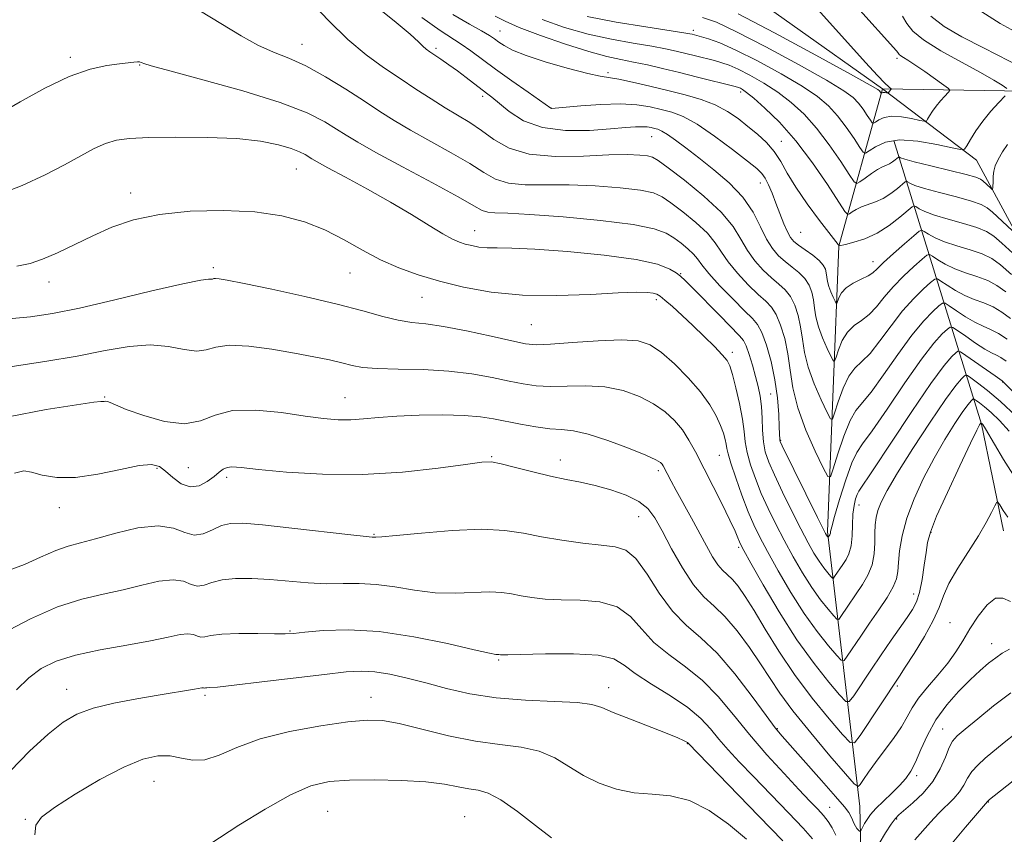
# Model space of a CAD drawing. Extents: x 2134800 to 2137700, y 327300 to 330200.
# Drawn here: x 2136165 to 2136346, y 329639 to 329789 of the extents above; entities that cross this region are included whole.
import ezdxf

# ---------------------------------------------------------------- set-up
doc = ezdxf.new("R2010")
doc.units = 0
doc.header["$MEASUREMENT"] = 0
for name, color, linetype, lineweight in [('DTM HARD BREAKLINE', 7, 'Continuous', 0), ('DTM SPOT ELEVATION', 2, 'Continuous', 13), ('INDEX CONTOUR', 41, 'Continuous', 13), ('INTERMEDIATE CONTOUR', 44, 'Continuous', 0)]:
    doc.layers.add(name, color=color, linetype=linetype, lineweight=lineweight)

msp = doc.modelspace()

# ---------------------------------------------------------------- linework, layer by layer
at = {"layer": 'DTM HARD BREAKLINE', "extrusion": (-0.9416496470527939, -0.1564255818437726, 0.2980385537983068), "elevation": -2062967.180333979, "flags": 128}
msp.add_lwpolyline([(24777.54733503639, 645124.867295157), (24831.63892359548, 645149.4442222872), (24851.65406527132, 645152.1994361981)], dxfattribs=at)
at = {"layer": 'DTM HARD BREAKLINE'}
for points in [[(2136323.48, 329775.95, 957.7), (2136290.26, 329799.54, 954.46), (2136265.77, 329806.17, 951.33), (2136261.51, 329815.46, 950.01), (2136250.12, 329844.16, 945.87), (2136243.79, 329870.24, 943.14), (2136239.67, 329905.63, 939.5), (2136238.19, 329933.94, 935.15), (2136250.07, 329961.88, 932.11), (2136263.58, 329980.52, 929.38), (2136278.11, 329997.14, 926.45), (2136279.264, 330000, 926.0960000000001)], [(2136362.03, 329532.09, 1023.74), (2136339.91, 329564.81, 1011), (2136320.21, 329603.4, 1000.68), (2136319.32, 329644.06, 990.87), (2136313.34, 329694.61, 977.72), (2136315.46, 329747.01, 968.02), (2136323.48, 329775.95, 957.7)], [(2136536.88, 329491.81, 1053.88), (2136546.08, 329539.77, 1036.99), (2136551.07, 329571.74, 1028.09), (2136549.43, 329579.82, 1025.56), (2136527.52, 329611.33, 1016.66), (2136518.2, 329617.58, 1013.83), (2136502.36, 329648.9, 1008.07), (2136494.19, 329685.9, 999.47), (2136482.82, 329707.72, 993.6), (2136456.9, 329722.02, 987.13), (2136427.34, 329733.09, 981.37), (2136393.09, 329763.76, 971.35), (2136357.06, 329775.41, 963.87), (2136323.48, 329775.95, 957.7)], [(2136323.48, 329775.95, 957.7), (2136340.71, 329762.84, 962.66), (2136357.76, 329731.32, 970.34), (2136382.72, 329694.36, 980.96), (2136405.2, 329681.26, 986.02), (2136421.83, 329659.85, 994.61), (2136437.07, 329627.52, 1006.45), (2136448.47, 329594.58, 1015.04), (2136457.85, 329557.18, 1024.15), (2136469.44, 329528.48, 1043.36)]]:
    msp.add_polyline3d(points, dxfattribs=at)
at = {"layer": 'DTM SPOT ELEVATION'}
for p in [(2136253.2, 329786.6, 967.1800000000001), (2136288.71, 329786.72, 961.58), (2136216.81, 329784.15, 975.28), (2136241.45, 329783.36, 971.6800000000001), (2136174.27, 329781.75, 977.6800000000001), (2136187.03, 329780.33, 978.08), (2136326.13, 329781.54, 959.6800000000001), (2136273.02, 329778.91, 967.6800000000001), (2136297.42, 329775.38, 966.38), (2136250.03, 329774.59, 972.38), (2136262.67, 329772.36, 969.98), (2136281.03, 329767.14, 972.88), (2136304.88, 329766.3, 967.28), (2136215.81, 329761.22, 980.88), (2136301.01, 329758.63, 970.6800000000001), (2136185.35, 329756.77, 981.48), (2136248.53, 329749.86, 979.28), (2136308.44, 329749.54, 968.88), (2136321.72, 329744.16, 969.38), (2136200.57, 329743.07, 983.6800000000001), (2136225.66, 329742.1, 982.88), (2136170.33, 329740.46, 982.58), (2136286.38, 329741.96, 979.88), (2136238.88, 329737.63, 982.88), (2136281.94, 329737.21, 982.38), (2136258.97, 329732.62, 982.98), (2136295.86, 329727.52, 981.58), (2136345.54, 329722.06, 980.08), (2136180.56, 329719.31, 987.88), (2136224.71, 329719.21, 987.1800000000001), (2136302.94, 329719.87, 979.08), (2136304.75, 329711.34, 977.88), (2136251.68, 329708.31, 989.88), (2136293.46, 329708.57, 984.88), (2136190.19, 329706.19, 990.28), (2136195.92, 329706.34, 988.88), (2136264.27, 329707.71, 989.38), (2136203.02, 329704.55, 990.38), (2136282.28, 329705.78, 988.38), (2136172.27, 329698.96, 990.58), (2136319.13, 329699.43, 980.6800000000001), (2136278.69, 329697.28, 990.88), (2136230.03, 329694.06, 991.88), (2136332.35, 329694.44, 986.1800000000001), (2136297.05, 329691.66, 986.28), (2136329.18, 329683.12, 985.38), (2136335.88, 329677.85, 989.08), (2136214.6, 329676.27, 995.88), (2136343.49, 329673.96, 991.28), (2136252.95, 329670.94, 996.1800000000001), (2136326.21, 329666.21, 988.28), (2136173.63, 329665.59, 997.28), (2136198.99, 329664.47, 998.28), (2136273.17, 329665.89, 997.38), (2136229.48, 329664.12, 999.28), (2136304.12, 329658.36, 991.88), (2136334.52, 329658.27, 993.1800000000001), (2136287.58, 329655.58, 998.08), (2136189.67, 329648.67, 1000.88), (2136329.73, 329649.68, 992.38), (2136342.92, 329644.88, 998.08), (2136221.55, 329643.18, 1003.08), (2136313.73, 329643.88, 993.1800000000001), (2136166.01, 329641.7, 999.88), (2136246.72, 329642.15, 1003.18), (2136326.04, 329641.74, 994.1800000000001)]:
    msp.add_point(p, dxfattribs=at)
at = {"layer": 'INDEX CONTOUR', "flags": 128}
for points, elevation in [([(2136318.751, 329790.987), (2136326.011, 329782.935), (2136326.264, 329782.611), (2136326.376, 329782.425), (2136326.526, 329782.233), (2136326.798, 329782.007), (2136327.283, 329781.702), (2136328.108, 329781.198), (2136329.41, 329780.356), (2136331.219, 329779.118), (2136334.747, 329776.636), (2136335.609, 329775.993), (2136335.809, 329775.634), (2136335.518, 329775.25), (2136334.905, 329774.605), (2136334.123, 329773.741), (2136333.326, 329772.775), (2136332.642, 329771.818), (2136332.11, 329770.976), (2136331.745, 329770.352), (2136331.508, 329770.024), (2136331.133, 329769.971), (2136330.297, 329770.15), (2136328.803, 329770.488), (2136326.946, 329770.813), (2136325.147, 329770.925), (2136323.747, 329770.692), (2136322.767, 329770.26), (2136322.149, 329769.841), (2136321.811, 329769.626), (2136321.577, 329769.717), (2136321.246, 329770.189), (2136320.669, 329771.07), (2136319.902, 329772.184), (2136319.054, 329773.305), (2136318.085, 329774.322), (2136316.375, 329775.576), (2136313.149, 329777.523), (2136308.012, 329780.411), (2136302.034, 329783.648), (2136296.663, 329786.435), (2136292.952, 329788.173), (2136290.393, 329789.078)], 960), ([(2136347.163, 329741.844), (2136345.153, 329743.606), (2136343.534, 329744.761), (2136341.792, 329745.592), (2136339.568, 329746.336), (2136337.12, 329747.062), (2136334.859, 329747.795), (2136333.116, 329748.541), (2136331.898, 329749.22), (2136331.13, 329749.733), (2136330.682, 329749.969), (2136330.185, 329749.765), (2136329.213, 329748.95), (2136327.506, 329747.457), (2136325.466, 329745.652), (2136323.663, 329744.009), (2136322.492, 329742.882), (2136321.685, 329742.15), (2136320.8, 329741.574), (2136319.528, 329740.948), (2136318.077, 329740.221), (2136316.789, 329739.382), (2136315.929, 329738.449), (2136315.441, 329737.553), (2136315.066, 329736.496), (2136314.949, 329736.508), (2136314.741, 329736.903), (2136314.38, 329737.659), (2136313.952, 329738.63), (2136313.581, 329739.642), (2136313.356, 329740.553), (2136313.13, 329742.103), (2136312.957, 329742.817), (2136312.572, 329743.562), (2136311.824, 329744.401), (2136310.638, 329745.365), (2136309.261, 329746.35), (2136308.019, 329747.221), (2136307.148, 329747.909), (2136306.537, 329748.624), (2136305.987, 329749.644), (2136305.342, 329751.161), (2136304.619, 329753.014), (2136303.875, 329754.953), (2136303.16, 329756.756), (2136302.498, 329758.309), (2136301.899, 329759.521), (2136301.304, 329760.397), (2136300.36, 329761.299), (2136298.641, 329762.678), (2136295.901, 329764.814), (2136292.613, 329767.269), (2136289.433, 329769.429), (2136286.855, 329770.835), (2136284.744, 329771.643), (2136282.806, 329772.162), (2136280.757, 329772.631), (2136278.353, 329773.009), (2136275.36, 329773.182), (2136271.713, 329773.081), (2136268.024, 329772.817), (2136262.652, 329772.325), (2136262.55, 329772.385), (2136258.36, 329775.305), (2136255.376, 329777.405), (2136252.388, 329779.549), (2136247.823, 329782.941), (2136246.079, 329784.183), (2136242.226, 329786.685), (2136238.856, 329789.057)], 970), ([(2136351.971, 329715.789), (2136345.526, 329722.234), (2136345.448, 329722.284), (2136344.122, 329723.2), (2136338.76, 329726.958), (2136337.8, 329727.602), (2136337.32, 329727.73), (2136336.91, 329727.449), (2136336.171, 329726.743), (2136334.76, 329725.082), (2136332.348, 329721.81), (2136328.824, 329716.648), (2136324.959, 329710.825), (2136321.737, 329705.947), (2136319.103, 329701.999), (2136318.803, 329701.398), (2136318.525, 329700.569), (2136318.241, 329699.351), (2136318.031, 329697.744), (2136317.941, 329695.801), (2136317.87, 329693.764), (2136317.69, 329691.927), (2136317.302, 329690.505), (2136316.76, 329689.413), (2136316.151, 329688.491), (2136314.667, 329686.284), (2136314.447, 329685.994), (2136314.263, 329686.006), (2136313.957, 329686.333), (2136313.41, 329686.979), (2136312.664, 329687.92), (2136311.8, 329689.127), (2136310.867, 329690.608), (2136309.787, 329692.524), (2136308.444, 329695.074), (2136306.8, 329698.325), (2136305.084, 329701.821), (2136303.593, 329704.97), (2136302.557, 329707.355), (2136301.93, 329709.244), (2136301.594, 329711.076), (2136301.437, 329713.179), (2136301.351, 329715.427), (2136301.235, 329717.583), (2136301.003, 329719.482), (2136300.641, 329721.254), (2136300.153, 329723.102), (2136299.56, 329725.136), (2136298.94, 329727.11), (2136298.389, 329728.685), (2136297.917, 329729.682), (2136297.197, 329730.567), (2136293.548, 329734.263), (2136288.631, 329739.292), (2136287.203, 329740.73), (2136286.344, 329741.515), (2136285.572, 329742.096), (2136284.376, 329742.827), (2136282.139, 329743.692), (2136278.217, 329744.581), (2136272.324, 329745.392), (2136265.607, 329746.049), (2136259.572, 329746.484), (2136255.364, 329746.661), (2136252.68, 329746.693), (2136250.856, 329746.726), (2136249.336, 329746.873), (2136247.996, 329747.119), (2136246.82, 329747.412), (2136245.737, 329747.747), (2136244.475, 329748.296), (2136242.705, 329749.27), (2136240.175, 329750.82), (2136236.93, 329752.834), (2136233.089, 329755.133), (2136228.858, 329757.521), (2136224.804, 329759.725), (2136221.58, 329761.454), (2136219.642, 329762.513), (2136218.649, 329763.088), (2136217.395, 329763.876), (2136216.384, 329764.378), (2136214.816, 329764.976), (2136212.488, 329765.653), (2136209.223, 329766.302), (2136204.851, 329766.792), (2136199.401, 329767.029), (2136193.677, 329767.06), (2136188.687, 329766.971), (2136185.159, 329766.812), (2136182.726, 329766.498), (2136180.74, 329765.909), (2136178.638, 329764.952), (2136176.186, 329763.64), (2136173.229, 329762.006), (2136169.644, 329760.118), (2136165.436, 329758.166), (2136160.641, 329756.365)], 980), ([(2136346.944, 329681.726), (2136345.551, 329682.333), (2136344.2, 329682.308), (2136342.656, 329681.087), (2136341.026, 329679.014), (2136339.497, 329676.665), (2136338.184, 329674.486), (2136336.915, 329672.444), (2136335.443, 329670.377), (2136333.623, 329668.18), (2136331.706, 329665.975), (2136330.052, 329663.937), (2136328.892, 329662.17), (2136327.973, 329660.498), (2136326.918, 329658.671), (2136325.462, 329656.527), (2136323.788, 329654.251), (2136322.191, 329652.114), (2136320.913, 329650.342), (2136319.982, 329648.995), (2136319.376, 329648.087), (2136318.973, 329647.704), (2136318.27, 329648.208), (2136316.661, 329650.032), (2136313.789, 329653.381), (2136310.28, 329657.55), (2136307.008, 329661.606), (2136304.613, 329664.858), (2136302.806, 329667.575), (2136301.066, 329670.269), (2136299.001, 329673.288), (2136296.732, 329676.335), (2136294.509, 329678.951), (2136292.512, 329680.867), (2136290.646, 329682.577), (2136288.742, 329684.764), (2136286.704, 329687.877), (2136284.7, 329691.425), (2136282.968, 329694.686), (2136281.634, 329697.105), (2136280.362, 329698.814), (2136278.708, 329700.115), (2136276.36, 329701.254), (2136273.56, 329702.244), (2136270.685, 329703.038), (2136268.006, 329703.625), (2136265.36, 329704.137), (2136262.481, 329704.738), (2136259.232, 329705.531), (2136256.025, 329706.365), (2136253.406, 329707.034), (2136251.637, 329707.364), (2136249.84, 329707.324), (2136246.855, 329706.923), (2136241.844, 329706.22), (2136235.273, 329705.484), (2136227.931, 329705.038), (2136220.596, 329705.105), (2136214, 329705.515), (2136208.861, 329706.003), (2136205.665, 329706.34), (2136203.959, 329706.469), (2136203.057, 329706.372), (2136202.36, 329706.038), (2136201.619, 329705.471), (2136200.675, 329704.683), (2136199.414, 329703.744), (2136197.91, 329702.978), (2136196.283, 329702.771), (2136194.652, 329703.374), (2136193.118, 329704.483), (2136191.783, 329705.659), (2136190.633, 329706.518), (2136189.21, 329706.909), (2136186.942, 329706.738), (2136183.476, 329706.009), (2136179.328, 329705.1), (2136175.233, 329704.485), (2136171.799, 329704.503), (2136169.121, 329704.951), (2136167.167, 329705.49), (2136165.739, 329705.756), (2136163.989, 329705.29)], 990), ([(2136298.46, 329638.046), (2136295.183, 329640.808), (2136291.634, 329643.333), (2136288.03, 329645.165), (2136284.544, 329646.017), (2136281.17, 329646.283), (2136277.857, 329646.525), (2136274.582, 329647.196), (2136271.428, 329648.304), (2136268.507, 329649.745), (2136265.858, 329651.388), (2136263.256, 329652.974), (2136260.405, 329654.215), (2136257.057, 329654.935), (2136253.153, 329655.408), (2136248.681, 329656.024), (2136243.739, 329657.047), (2136234.695, 329659.273), (2136231.603, 329659.839), (2136228.814, 329659.925), (2136225.274, 329659.586), (2136220.285, 329658.867), (2136214.552, 329657.811), (2136209.134, 329656.459), (2136204.854, 329654.911), (2136201.594, 329653.505), (2136199.003, 329652.633), (2136196.76, 329652.552), (2136194.676, 329652.945), (2136192.596, 329653.352), (2136190.338, 329653.361), (2136187.614, 329652.738), (2136184.111, 329651.296), (2136179.723, 329648.985), (2136175.163, 329646.296), (2136171.349, 329643.861), (2136168.987, 329642.104), (2136167.919, 329640.63), (2136167.772, 329638.839)], 1000)]:
    msp.add_lwpolyline(points, dxfattribs=dict(at, elevation=elevation))
at = {"layer": 'INTERMEDIATE CONTOUR', "flags": 128}
for points, elevation in [([(2136346.994, 329733.703), (2136345.401, 329734.886), (2136343.76, 329735.864), (2136342.061, 329736.601), (2136340.321, 329737.237), (2136338.564, 329737.958), (2136336.841, 329738.878), (2136335.317, 329739.842), (2136334.182, 329740.623), (2136333.529, 329741.022), (2136333.039, 329740.952), (2136332.292, 329740.35), (2136330.973, 329739.172), (2136329.184, 329737.424), (2136327.136, 329735.129), (2136325.025, 329732.389), (2136322.994, 329729.621), (2136321.175, 329727.323), (2136319.66, 329725.804), (2136318.39, 329724.615), (2136317.265, 329723.119), (2136316.22, 329720.9), (2136315.32, 329718.415), (2136314.66, 329716.344), (2136314.27, 329715.256), (2136313.916, 329715.293), (2136313.288, 329716.484), (2136312.198, 329718.767), (2136310.905, 329721.702), (2136309.784, 329724.758), (2136309.106, 329727.508), (2136308.733, 329729.95), (2136308.424, 329732.189), (2136307.977, 329734.295), (2136307.355, 329736.194), (2136306.553, 329737.776), (2136305.579, 329738.994), (2136304.422, 329740.043), (2136303.077, 329741.18), (2136301.567, 329742.607), (2136300.029, 329744.31), (2136298.631, 329746.221), (2136297.423, 329748.299), (2136295.998, 329750.614), (2136293.83, 329753.263), (2136290.633, 329756.244), (2136287.077, 329759.144), (2136284.069, 329761.445), (2136282.251, 329762.784), (2136281.219, 329763.383), (2136280.296, 329763.612), (2136278.876, 329763.768), (2136276.601, 329763.85), (2136273.178, 329763.785), (2136268.513, 329763.571), (2136263.327, 329763.493), (2136258.542, 329763.906), (2136254.857, 329765.043), (2136252.08, 329766.638), (2136249.796, 329768.301), (2136247.642, 329769.742), (2136243.116, 329772.455), (2136240.545, 329774.078), (2136237.767, 329775.898), (2136234.836, 329777.836), (2136231.79, 329779.868), (2136228.603, 329782.184), (2136225.232, 329785.028), (2136221.704, 329788.493), (2136215.475, 329795.113)], 973.9999999999999), ([(2136346.103, 329738.626), (2136344.472, 329739.82), (2136342.776, 329740.728), (2136340.814, 329741.468), (2136338.72, 329742.149), (2136336.712, 329742.876), (2136334.979, 329743.708), (2136333.607, 329744.531), (2136332.656, 329745.178), (2136332.105, 329745.496), (2136331.612, 329745.359), (2136330.752, 329744.651), (2136329.24, 329743.315), (2136327.325, 329741.538), (2136325.399, 329739.569), (2136323.759, 329737.636), (2136322.34, 329735.886), (2136320.988, 329734.449), (2136319.594, 329733.376), (2136318.233, 329732.418), (2136317.027, 329731.251), (2136316.074, 329729.674), (2136315.38, 329727.984), (2136314.927, 329726.599), (2136314.669, 329725.877), (2136314.432, 329725.9), (2136314.015, 329726.693), (2136313.289, 329728.213), (2136312.428, 329730.166), (2136311.682, 329732.2), (2136311.231, 329734.03), (2136310.983, 329735.655), (2136310.777, 329737.146), (2136310.467, 329738.556), (2136309.963, 329739.878), (2136309.19, 329741.089), (2136308.108, 329742.179), (2136306.842, 329743.197), (2136305.548, 329744.2), (2136304.352, 329745.272), (2136303.241, 329746.582), (2136302.165, 329748.321), (2136301.046, 329750.607), (2136299.674, 329753.257), (2136297.808, 329756.012), (2136295.312, 329758.652), (2136292.481, 329761.081), (2136289.708, 329763.24), (2136287.327, 329765.07), (2136285.404, 329766.528), (2136283.94, 329767.571), (2136282.912, 329768.189), (2136282.178, 329768.505), (2136281.573, 329768.674), (2136280.946, 329768.818), (2136280.212, 329768.933), (2136279.297, 329768.987), (2136278.086, 329768.947), (2136276.275, 329768.813), (2136273.518, 329768.583), (2136269.648, 329768.315), (2136265.223, 329768.281), (2136260.981, 329768.809), (2136257.522, 329770.089), (2136254.891, 329771.758), (2136251.708, 329774.39), (2136250.733, 329775.154), (2136246.987, 329778.041), (2136245.385, 329779.243), (2136243.793, 329780.384), (2136242.337, 329781.388), (2136240.291, 329782.764), (2136239.652, 329783.238), (2136239.049, 329783.776), (2136238.235, 329784.583), (2136236.677, 329786.011), (2136233.766, 329788.449), (2136229.228, 329792.062)], 972), ([(2136309.927, 329792.455), (2136320.358, 329780.813), (2136322.537, 329778.408), (2136323.886, 329776.988), (2136324.592, 329776.318), (2136325.05, 329775.964), (2136325.087, 329775.91), (2136325.05, 329775.858), (2136324.764, 329775.536), (2136324.527, 329775.177), (2136324.477, 329775.17), (2136324.174, 329775.238), (2136323.932, 329775.28), (2136323.697, 329775.295), (2136323.515, 329775.264), (2136323.387, 329775.208), (2136323.262, 329775.125), (2136323.232, 329775.137), (2136322.903, 329775.605), (2136322.609, 329775.829), (2136321.21, 329776.632), (2136317.6, 329778.622), (2136311.208, 329782.11), (2136303.614, 329786.214), (2136296.936, 329789.759)], 958), ([(2136346.333, 329729.951), (2136344.744, 329731), (2136343.307, 329731.734), (2136341.921, 329732.325), (2136340.417, 329733.038), (2136338.703, 329734.047), (2136337.026, 329735.153), (2136335.708, 329736.068), (2136334.953, 329736.549), (2136334.466, 329736.544), (2136333.831, 329736.049), (2136332.704, 329735.029), (2136331.043, 329733.31), (2136328.873, 329730.689), (2136326.291, 329727.142), (2136323.649, 329723.356), (2136321.361, 329720.198), (2136318.546, 329716.813), (2136317.502, 329714.989), (2136316.365, 329712.127), (2136315.259, 329708.847), (2136314.392, 329706.088), (2136313.874, 329704.637), (2136313.399, 329704.685), (2136312.562, 329706.275), (2136311.107, 329709.321), (2136309.381, 329713.238), (2136307.885, 329717.316), (2136306.981, 329720.985), (2136306.483, 329724.244), (2136306.071, 329727.232), (2136305.487, 329730.034), (2136304.744, 329732.51), (2136303.919, 329734.464), (2136303.049, 329735.809), (2136302.002, 329736.889), (2136300.606, 329738.159), (2136298.782, 329739.941), (2136296.818, 329742.038), (2136295.097, 329744.12), (2136293.855, 329745.95), (2136292.749, 329747.646), (2136291.296, 329749.419), (2136289.177, 329751.392), (2136286.761, 329753.351), (2136284.59, 329754.995), (2136282.981, 329756.108), (2136281.373, 329756.812), (2136278.986, 329757.312), (2136275.281, 329757.765), (2136270.701, 329758.133), (2136265.932, 329758.327), (2136257.8, 329758.322), (2136254.75, 329758.586), (2136252.399, 329759.324), (2136250.244, 329760.542), (2136247.658, 329762.192), (2136244.225, 329764.193), (2136236.746, 329768.361), (2136233.782, 329770.119), (2136231.144, 329771.794), (2136228.297, 329773.659), (2136224.869, 329775.877), (2136221.139, 329778.172), (2136217.548, 329780.156), (2136214.412, 329781.577), (2136211.572, 329782.711), (2136208.739, 329783.967), (2136205.657, 329785.67), (2136198.155, 329790.232)], 976), ([(2136347.376, 329745.757), (2136345.405, 329747.566), (2136343.916, 329748.853), (2136342.56, 329749.736), (2136340.808, 329750.455), (2136338.322, 329751.203), (2136335.519, 329751.974), (2136333.006, 329752.714), (2136331.253, 329753.372), (2136330.188, 329753.909), (2136329.604, 329754.288), (2136329.273, 329754.456), (2136328.877, 329754.278), (2136326.63, 329752.368), (2136324.676, 329750.855), (2136322.45, 329749.435), (2136320.195, 329748.403), (2136318.175, 329747.741), (2136316.661, 329747.356), (2136315.48, 329747.069), (2136315.308, 329747.311), (2136314.858, 329747.911), (2136311.901, 329751.772), (2136309.637, 329754.82), (2136307.527, 329757.873), (2136305.967, 329760.459), (2136304.765, 329762.595), (2136303.584, 329764.422), (2136302.155, 329766.064), (2136300.51, 329767.589), (2136298.748, 329769.047), (2136296.931, 329770.469), (2136294.971, 329771.808), (2136292.743, 329772.995), (2136290.152, 329773.987), (2136287.23, 329774.843), (2136284.039, 329775.649), (2136280.699, 329776.458), (2136277.552, 329777.187), (2136274.996, 329777.722), (2136271.604, 329778.272), (2136269.301, 329778.768), (2136265.779, 329779.69), (2136261.7, 329780.875), (2136258.029, 329782.071), (2136255.501, 329783.076), (2136253.948, 329783.886), (2136252.972, 329784.544), (2136252.187, 329785.114), (2136251.244, 329785.739), (2136249.803, 329786.581), (2136247.579, 329787.809), (2136244.508, 329789.599)], 968), ([(2136347.276, 329749.925), (2136343.647, 329753.287), (2136342.681, 329754.1), (2136341.586, 329754.711), (2136339.823, 329755.319), (2136337.075, 329756.07), (2136333.919, 329756.887), (2136331.154, 329757.633), (2136329.39, 329758.203), (2136328.479, 329758.597), (2136328.078, 329758.843), (2136327.87, 329758.948), (2136327.624, 329758.838), (2136326.218, 329757.642), (2136324.996, 329756.696), (2136323.605, 329755.808), (2136322.179, 329755.152), (2136319.614, 329754.232), (2136318.634, 329753.762), (2136317.895, 329753.307), (2136317.402, 329752.952), (2136317.08, 329752.849), (2136316.566, 329753.42), (2136313.336, 329758.339), (2136310.57, 329762.359), (2136307.509, 329766.406), (2136304.519, 329769.8), (2136301.868, 329772.407), (2136299.8, 329774.227), (2136298.477, 329775.3), (2136297.739, 329775.828), (2136297.343, 329776.047), (2136297.018, 329776.18), (2136296.368, 329776.363), (2136289.447, 329778.111), (2136286.149, 329778.932), (2136283.064, 329779.682), (2136280.263, 329780.335), (2136277.735, 329780.876), (2136275.39, 329781.333), (2136272.813, 329781.897), (2136269.512, 329782.795), (2136265.229, 329784.163), (2136260.662, 329785.756), (2136256.744, 329787.239), (2136254.122, 329788.374), (2136252.303, 329789.321)], 966), ([(2136345.987, 329774.642), (2136344.839, 329773.435), (2136343.377, 329771.821), (2136341.888, 329770.014), (2136340.609, 329768.225), (2136339.614, 329766.651), (2136338.932, 329765.484), (2136338.489, 329764.87), (2136337.787, 329764.772), (2136336.224, 329765.106), (2136333.43, 329765.74), (2136329.96, 329766.347), (2136326.597, 329766.554), (2136323.98, 329766.12), (2136322.147, 329765.312), (2136320.991, 329764.529), (2136320.36, 329764.128), (2136319.923, 329764.297), (2136319.304, 329765.179), (2136318.225, 329766.826), (2136316.791, 329768.909), (2136315.206, 329771.006), (2136313.564, 329772.815), (2136311.539, 329774.52), (2136308.7, 329776.424), (2136304.82, 329778.711), (2136300.497, 329781.071), (2136296.533, 329783.071), (2136293.56, 329784.389), (2136291.52, 329785.135), (2136290.184, 329785.528), (2136288.467, 329785.98), (2136288.052, 329786.069), (2136286.934, 329786.258), (2136279.973, 329787.325), (2136274.54, 329788.212), (2136269.221, 329789.215)], 961.9999999999999), ([(2136327.1, 329789.307), (2136327.913, 329787.958), (2136329.003, 329786.563), (2136330.974, 329784.927), (2136334.177, 329782.94), (2136337.966, 329780.841), (2136341.443, 329778.957), (2136343.905, 329777.545), (2136345.427, 329776.588), (2136346.278, 329776.002)], 961.9999999999999), ([(2136332.311, 329789.303), (2136334.759, 329787.415), (2136338.009, 329785.519), (2136341.994, 329783.451), (2136356.336, 329776.14)], 964.0000000000001), ([(2136341.015, 329790.543), (2136345.079, 329787.955), (2136349.76, 329785.352)], 966), ([(2136346.434, 329765.707), (2136345.503, 329764.345), (2136344.685, 329762.97), (2136344.174, 329761.797), (2136343.922, 329760.804), (2136343.814, 329759.908), (2136343.754, 329759.058), (2136343.699, 329757.764), (2136343.676, 329757.478), (2136343.584, 329757.45), (2136343.344, 329757.659), (2136341.888, 329759.007), (2136341.445, 329759.348), (2136340.613, 329759.685), (2136338.839, 329760.183), (2136335.829, 329760.938), (2136332.318, 329761.799), (2136329.301, 329762.553), (2136327.528, 329763.035), (2136326.769, 329763.286), (2136326.469, 329763.44), (2136326.37, 329763.396), (2136325.806, 329762.916), (2136325.316, 329762.537), (2136324.757, 329762.18), (2136324.164, 329761.901), (2136323.466, 329761.592), (2136322.567, 329761.108), (2136321.432, 329760.365), (2136320.262, 329759.531), (2136319.322, 329758.834), (2136318.757, 329758.516), (2136318.249, 329758.863), (2136317.361, 329760.17), (2136315.781, 329762.583), (2136313.681, 329765.634), (2136311.357, 329768.706), (2136309.041, 329771.308), (2136306.704, 329773.463), (2136304.25, 329775.326), (2136301.649, 329777.006), (2136299.118, 329778.449), (2136296.938, 329779.559), (2136295.289, 329780.284), (2136293.943, 329780.748), (2136292.577, 329781.124), (2136289.13, 329782.002), (2136287.308, 329782.456), (2136285.558, 329782.876), (2136283.598, 329783.296), (2136281.057, 329783.764), (2136277.682, 329784.329), (2136273.677, 329785.055), (2136269.367, 329786.005), (2136265.054, 329787.223), (2136260.961, 329788.659)], 964.0000000000001), ([(2136346.152, 329725.89), (2136345.18, 329726.581), (2136344.391, 329726.998), (2136343.502, 329727.429), (2136342.27, 329728.119), (2136340.567, 329729.215), (2136338.735, 329730.465), (2136337.234, 329731.513), (2136336.376, 329732.076), (2136335.893, 329732.137), (2136335.37, 329731.75), (2136334.437, 329730.886), (2136332.901, 329729.196), (2136330.611, 329726.251), (2136327.558, 329721.895), (2136324.304, 329717.091), (2136321.55, 329713.072), (2136319.796, 329710.673), (2136318.732, 329709.107), (2136317.841, 329707.186), (2136316.741, 329704.087), (2136315.579, 329700.462), (2136314.637, 329697.326), (2136314.119, 329695.447), (2136313.923, 329694.592), (2136313.874, 329694.28), (2136313.827, 329694.106), (2136313.76, 329693.972), (2136313.476, 329693.552), (2136313.453, 329693.553), (2136313.257, 329693.788), (2136313.151, 329693.937), (2136312.991, 329694.211), (2136312.539, 329695.095), (2136311.505, 329697.168), (2136305.012, 329710.336), (2136304.639, 329711.147), (2136304.572, 329711.404), (2136304.499, 329713.764), (2136304.396, 329716.1), (2136304.161, 329719.127), (2136303.709, 329722.49), (2136302.995, 329725.837), (2136302.135, 329728.834), (2136301.285, 329731.152), (2136300.519, 329732.623), (2136299.582, 329733.734), (2136298.135, 329735.138), (2136295.996, 329737.276), (2136293.607, 329739.765), (2136291.563, 329742.019), (2136290.286, 329743.601), (2136289.502, 329744.679), (2136288.762, 329745.574), (2136287.72, 329746.54), (2136286.446, 329747.559), (2136285.11, 329748.544), (2136283.709, 329749.432), (2136281.528, 329750.241), (2136277.676, 329751.013), (2136271.687, 329751.763), (2136264.801, 329752.417), (2136258.686, 329752.872), (2136254.613, 329753.076), (2136252.272, 329753.151), (2136250.957, 329753.265), (2136249.942, 329753.606), (2136248.407, 329754.447), (2136245.519, 329756.083), (2136240.809, 329758.645), (2136235.298, 329761.603), (2136230.377, 329764.266), (2136227.072, 329766.126), (2136224.941, 329767.417), (2136223.179, 329768.561), (2136221.008, 329769.909), (2136217.77, 329771.535), (2136212.836, 329773.44), (2136205.983, 329775.571), (2136198.618, 329777.626), (2136192.556, 329779.245), (2136189.137, 329780.172), (2136187.786, 329780.572), (2136187.458, 329780.711), (2136187.269, 329780.808), (2136186.997, 329780.883), (2136186.584, 329780.905), (2136185.95, 329780.85), (2136183.333, 329780.522), (2136181.005, 329780.211), (2136177.919, 329779.541), (2136174.077, 329778.214), (2136169.597, 329776.079), (2136165.041, 329773.574), (2136161.083, 329771.282)], 978), ([(2136348.005, 329715.785), (2136345.127, 329718.487), (2136342.742, 329720.526), (2136340.93, 329721.932), (2136339.711, 329722.807), (2136339.054, 329723.248), (2136338.726, 329723.337), (2136338.449, 329723.148), (2136337.939, 329722.653), (2136336.903, 329721.404), (2136335.045, 329718.842), (2136332.241, 329714.695), (2136329.057, 329709.816), (2136326.229, 329705.336), (2136324.324, 329702.125), (2136323.221, 329699.989), (2136322.625, 329698.469), (2136322.285, 329697.155), (2136322.11, 329695.824), (2136322.051, 329694.303), (2136322.037, 329692.477), (2136321.924, 329690.467), (2136321.545, 329688.451), (2136320.79, 329686.573), (2136319.762, 329684.813), (2136315.831, 329678.981), (2136315.419, 329678.435), (2136315.073, 329678.459), (2136314.497, 329679.074), (2136313.471, 329680.285), (2136312.071, 329682.052), (2136310.449, 329684.317), (2136308.743, 329687.005), (2136307.033, 329689.953), (2136305.384, 329692.98), (2136303.852, 329695.937), (2136302.454, 329698.805), (2136301.199, 329701.598), (2136300.102, 329704.313), (2136299.214, 329706.857), (2136298.593, 329709.118), (2136298.253, 329711.065), (2136298.033, 329712.987), (2136297.721, 329715.256), (2136297.177, 329718.081), (2136296.512, 329721.019), (2136295.901, 329723.465), (2136295.443, 329725.011), (2136294.92, 329726.025), (2136294.032, 329727.071), (2136292.576, 329728.578), (2136290.698, 329730.442), (2136288.641, 329732.423), (2136286.631, 329734.298), (2136284.855, 329735.911), (2136283.486, 329737.124), (2136282.615, 329737.85), (2136282.008, 329738.213), (2136281.346, 329738.387), (2136280.277, 329738.507), (2136278.309, 329738.547), (2136274.914, 329738.439), (2136269.804, 329738.172), (2136263.639, 329737.946), (2136257.317, 329738.021), (2136251.576, 329738.578), (2136246.515, 329739.503), (2136242.068, 329740.61), (2136238.156, 329741.762), (2136234.614, 329743.026), (2136231.261, 329744.52), (2136227.935, 329746.305), (2136224.551, 329748.209), (2136221.045, 329750.001), (2136217.315, 329751.486), (2136213.122, 329752.601), (2136208.188, 329753.314), (2136202.402, 329753.601), (2136196.31, 329753.451), (2136190.626, 329752.858), (2136185.884, 329751.837), (2136181.917, 329750.492), (2136178.381, 329748.947), (2136171.896, 329745.832), (2136169.179, 329744.618), (2136166.88, 329743.821), (2136164.444, 329743.351)], 982), ([(2136346.702, 329713.054), (2136344.935, 329715.008), (2136343.425, 329716.45), (2136342.197, 329717.5), (2136341.265, 329718.222), (2136340.638, 329718.672), (2136340.299, 329718.9), (2136340.13, 329718.945), (2136339.988, 329718.848), (2136339.726, 329718.594), (2136339.193, 329717.95), (2136338.237, 329716.632), (2136336.766, 329714.439), (2136334.93, 329711.513), (2136332.939, 329708.081), (2136330.995, 329704.37), (2136329.269, 329700.606), (2136327.921, 329697.013), (2136327.063, 329693.795), (2136326.601, 329691.053), (2136326.392, 329688.874), (2136326.276, 329687.259), (2136326.032, 329685.897), (2136325.421, 329684.398), (2136324.284, 329682.467), (2136322.764, 329680.192), (2136321.083, 329677.757), (2136319.45, 329675.359), (2136316.995, 329671.678), (2136316.39, 329670.877), (2136315.883, 329670.912), (2136315.038, 329671.813), (2136313.532, 329673.591), (2136311.478, 329676.184), (2136309.098, 329679.508), (2136306.62, 329683.402), (2136304.281, 329687.382), (2136302.324, 329690.886), (2136300.903, 329693.548), (2136299.825, 329695.79), (2136298.805, 329698.228), (2136297.647, 329701.272), (2136296.498, 329704.47), (2136295.593, 329707.16), (2136295.092, 329708.864), (2136294.878, 329709.861), (2136294.762, 329710.613), (2136294.578, 329711.512), (2136294.249, 329712.662), (2136293.721, 329714.093), (2136292.927, 329715.833), (2136291.746, 329717.885), (2136290.04, 329720.247), (2136287.766, 329722.856), (2136285.231, 329725.401), (2136282.833, 329727.51), (2136280.79, 329728.896), (2136278.59, 329729.617), (2136275.542, 329729.817), (2136271.254, 329729.651), (2136266.537, 329729.311), (2136262.5, 329729.003), (2136259.877, 329728.901), (2136257.89, 329729.089), (2136255.385, 329729.616), (2136251.564, 329730.48), (2136247.044, 329731.458), (2136242.799, 329732.269), (2136239.544, 329732.726), (2136236.972, 329733.011), (2136234.516, 329733.401), (2136231.652, 329734.112), (2136228.013, 329735.128), (2136223.269, 329736.379), (2136217.359, 329737.766), (2136211.257, 329739.096), (2136206.201, 329740.154), (2136203.105, 329740.78), (2136201.594, 329741.051), (2136200.968, 329741.103), (2136200.631, 329741.058), (2136200.387, 329740.988), (2136200.145, 329740.955), (2136199.678, 329740.96), (2136198.232, 329740.774), (2136194.923, 329740.107), (2136189.272, 329738.795), (2136182.429, 329737.163), (2136175.95, 329735.66), (2136170.969, 329734.632), (2136166.94, 329734.016), (2136162.895, 329733.648)], 983.9999999999999), ([(2136348.354, 329703.588), (2136345.665, 329707.847), (2136342.364, 329713.43), (2136341.865, 329714.232), (2136341.722, 329714.413), (2136341.545, 329714.551), (2136341.528, 329714.548), (2136341.428, 329714.423), (2136341.29, 329714.183), (2136340.803, 329713.211), (2136339.648, 329710.826), (2136337.673, 329706.683), (2136335.372, 329701.762), (2136333.405, 329697.378), (2136332.258, 329694.478), (2136331.733, 329692.556), (2136331.461, 329690.735), (2136331.137, 329688.374), (2136330.72, 329685.755), (2136330.232, 329683.391), (2136329.675, 329681.641), (2136328.962, 329680.239), (2136327.986, 329678.766), (2136325.055, 329674.584), (2136323.229, 329671.942), (2136321.302, 329669.095), (2136318.16, 329664.374), (2136317.361, 329663.319), (2136316.692, 329663.365), (2136315.579, 329664.553), (2136313.593, 329666.898), (2136310.885, 329670.315), (2136307.747, 329674.698), (2136304.496, 329679.799), (2136301.529, 329684.811), (2136299.264, 329688.792), (2136297.985, 329691.078), (2136297.427, 329692.127), (2136297.19, 329692.677), (2136296.913, 329693.393), (2136296.382, 329694.636), (2136295.42, 329696.694), (2136293.934, 329699.7), (2136289.098, 329709.234), (2136287.904, 329711.4), (2136286.692, 329713.248), (2136285.276, 329714.959), (2136283.542, 329716.566), (2136281.403, 329718.055), (2136278.799, 329719.396), (2136275.791, 329720.475), (2136272.471, 329721.155), (2136268.962, 329721.368), (2136265.514, 329721.308), (2136262.411, 329721.233), (2136259.818, 329721.355), (2136257.439, 329721.695), (2136254.862, 329722.225), (2136251.746, 329722.895), (2136248.046, 329723.568), (2136243.786, 329724.082), (2136239.096, 329724.33), (2136234.508, 329724.421), (2136230.658, 329724.519), (2136227.97, 329724.752), (2136226.021, 329725.118), (2136224.175, 329725.581), (2136221.894, 329726.11), (2136219.008, 329726.705), (2136215.447, 329727.373), (2136211.262, 329728.081), (2136207.032, 329728.637), (2136203.457, 329728.811), (2136201.011, 329728.481), (2136199.246, 329727.977), (2136197.486, 329727.736), (2136195.181, 329728.043), (2136192.294, 329728.581), (2136188.916, 329728.879), (2136185.092, 329728.586), (2136180.691, 329727.821), (2136175.536, 329726.826), (2136169.617, 329725.816), (2136163.589, 329724.917)], 986), ([(2136346.471, 329697.195), (2136345.624, 329698.446), (2136345.012, 329699.468), (2136344.666, 329699.999), (2136344.427, 329699.963), (2136344.088, 329699.328), (2136343.47, 329698.076), (2136342.482, 329696.219), (2136341.059, 329693.79), (2136337.279, 329687.819), (2136335.666, 329685.019), (2136334.636, 329682.732), (2136333.844, 329680.632), (2136332.793, 329678.237), (2136331.155, 329675.265), (2136329.267, 329672.175), (2136327.63, 329669.62), (2136326.579, 329668.008), (2136319.324, 329657.071), (2136318.334, 329655.76), (2136317.502, 329655.818), (2136316.119, 329657.293), (2136313.689, 329660.145), (2136310.56, 329663.971), (2136307.304, 329668.283), (2136304.39, 329672.619), (2136301.912, 329676.649), (2136299.867, 329680.07), (2136298.236, 329682.662), (2136296.938, 329684.511), (2136295.875, 329685.784), (2136294.952, 329686.67), (2136294.09, 329687.461), (2136293.209, 329688.472), (2136292.241, 329689.958), (2136291.133, 329691.926), (2136288.362, 329697.042), (2136285.582, 329702.124), (2136284.659, 329703.839), (2136283.181, 329706.672), (2136282.985, 329706.971), (2136282.678, 329707.277), (2136281.839, 329707.757), (2136279.971, 329708.6), (2136276.807, 329709.897), (2136272.992, 329711.332), (2136269.4, 329712.492), (2136266.669, 329713.086), (2136264.492, 329713.305), (2136262.321, 329713.464), (2136259.76, 329713.808), (2136256.989, 329714.301), (2136251.996, 329715.311), (2136249.585, 329715.688), (2136246.589, 329715.929), (2136242.689, 329716.009), (2136238.352, 329715.946), (2136234.247, 329715.768), (2136230.884, 329715.512), (2136228.147, 329715.261), (2136225.768, 329715.107), (2136223.45, 329715.13), (2136220.799, 329715.36), (2136217.399, 329715.811), (2136213.037, 329716.434), (2136208.323, 329716.903), (2136204.076, 329716.824), (2136200.852, 329715.99), (2136198.155, 329714.933), (2136195.23, 329714.368), (2136191.582, 329714.799), (2136187.756, 329715.876), (2136184.56, 329717.037), (2136182.592, 329717.835), (2136181.601, 329718.27), (2136181.126, 329718.463), (2136180.785, 329718.517), (2136180.492, 329718.503), (2136180.239, 329718.478), (2136179.858, 329718.462), (2136178.565, 329718.325), (2136175.414, 329717.895), (2136169.854, 329717.021), (2136162.91, 329715.63)], 988), ([(2136346.77, 329672.951), (2136345.447, 329672.199), (2136344.245, 329671.383), (2136342.925, 329670.358), (2136341.385, 329669.032), (2136339.559, 329667.326), (2136337.438, 329665.193), (2136335.243, 329662.711), (2136333.262, 329659.992), (2136331.706, 329657.173), (2136330.51, 329654.493), (2136329.541, 329652.216), (2136328.66, 329650.515), (2136327.722, 329649.184), (2136326.576, 329647.924), (2136325.144, 329646.513), (2136323.618, 329645.041), (2136322.262, 329643.673), (2136321.277, 329642.541), (2136320.618, 329641.633), (2136320.178, 329640.908), (2136319.867, 329640.329), (2136319.445, 329639.447), (2136319.377, 329639.426), (2136319.255, 329639.516), (2136319.041, 329639.704), (2136318.764, 329640.003), (2136318.473, 329640.427), (2136318.204, 329640.98), (2136317.941, 329641.61), (2136317.656, 329642.252), (2136317.263, 329642.925), (2136316.45, 329643.986), (2136314.847, 329645.874), (2136312.275, 329648.813), (2136305.053, 329656.96), (2136303.766, 329658.526), (2136302.111, 329660.736), (2136299.542, 329664.242), (2136296.356, 329668.397), (2136293.064, 329672.228), (2136290.07, 329675.055), (2136287.373, 329677.363), (2136284.863, 329679.927), (2136282.46, 329683.251), (2136280.203, 329686.758), (2136278.158, 329689.597), (2136276.312, 329691.157), (2136274.325, 329691.78), (2136271.775, 329692.045), (2136268.4, 329692.424), (2136264.574, 329692.963), (2136260.832, 329693.603), (2136257.499, 329694.263), (2136254.069, 329694.783), (2136249.835, 329694.983), (2136244.416, 329694.754), (2136238.759, 329694.283), (2136234.134, 329693.828), (2136231.481, 329693.589), (2136230.375, 329693.526), (2136230.054, 329693.54), (2136229.739, 329693.565), (2136228.6, 329693.676), (2136225.787, 329693.984), (2136214.936, 329695.212), (2136209.581, 329695.79), (2136205.945, 329696.105), (2136203.672, 329696.081), (2136202.024, 329695.665), (2136200.394, 329694.891), (2136198.704, 329694.142), (2136197.005, 329693.887), (2136195.278, 329694.405), (2136193.208, 329695.217), (2136190.411, 329695.654), (2136186.688, 329695.24), (2136182.603, 329694.274), (2136178.905, 329693.251), (2136176.121, 329692.526), (2136173.881, 329691.915), (2136171.59, 329691.101), (2136168.824, 329689.88), (2136165.832, 329688.543), (2136163.037, 329687.497)], 992), ([(2136314.891, 329638.795), (2136314.206, 329640.135), (2136313.456, 329641.284), (2136312.597, 329642.368), (2136311.554, 329643.539), (2136310.136, 329645.049), (2136308.117, 329647.172), (2136305.378, 329650.085), (2136302.21, 329653.556), (2136299.012, 329657.255), (2136296.072, 329660.882), (2136293.273, 329664.256), (2136290.387, 329667.228), (2136287.282, 329669.721), (2136284.192, 329671.95), (2136281.444, 329674.203), (2136279.221, 329676.645), (2136277.144, 329678.965), (2136274.69, 329680.727), (2136271.507, 329681.635), (2136267.929, 329681.934), (2136264.462, 329682.006), (2136261.51, 329682.162), (2136259.075, 329682.428), (2136257.062, 329682.76), (2136255.322, 329683.104), (2136253.533, 329683.375), (2136251.325, 329683.479), (2136244.999, 329683.249), (2136241.284, 329683.333), (2136237.518, 329683.778), (2136233.86, 329684.386), (2136230.445, 329684.87), (2136227.349, 329685.031), (2136224.389, 329685), (2136221.32, 329684.991), (2136217.969, 329685.166), (2136210.932, 329685.76), (2136207.608, 329685.949), (2136204.631, 329685.952), (2136202.155, 329685.701), (2136200.272, 329685.194), (2136198.836, 329684.691), (2136197.637, 329684.518), (2136196.46, 329684.872), (2136195.05, 329685.425), (2136193.143, 329685.723), (2136190.557, 329685.433), (2136187.426, 329684.722), (2136183.965, 329683.88), (2136180.324, 329683.095), (2136176.379, 329682.145), (2136171.938, 329680.709), (2136166.942, 329678.553), (2136161.828, 329675.819)], 994), ([(2136310.611, 329638.096), (2136308.877, 329640.042), (2136306.162, 329642.902), (2136299.745, 329649.554), (2136297.156, 329652.263), (2136295.101, 329654.484), (2136293.408, 329656.434), (2136291.861, 329658.31), (2136290.097, 329660.213), (2136287.711, 329662.228), (2136284.493, 329664.387), (2136281.011, 329666.537), (2136278.024, 329668.478), (2136275.983, 329670.039), (2136274.086, 329671.172), (2136271.222, 329671.858), (2136266.7, 329672.114), (2136261.533, 329672.088), (2136254.619, 329671.9), (2136253.576, 329671.893), (2136253.289, 329671.916), (2136252.998, 329671.967), (2136252.446, 329671.999), (2136251.241, 329672.216), (2136248.433, 329672.838), (2136243.562, 329673.968), (2136237.393, 329675.25), (2136231.002, 329676.22), (2136225.318, 329676.535), (2136220.695, 329676.383), (2136217.341, 329676.073), (2136215.27, 329675.859), (2136213.726, 329675.767), (2136211.759, 329675.766), (2136208.726, 329675.814), (2136205.213, 329675.834), (2136202.113, 329675.743), (2136200.1, 329675.499), (2136198.961, 329675.241), (2136198.269, 329675.15), (2136197.642, 329675.338), (2136196.891, 329675.633), (2136195.875, 329675.792), (2136194.425, 329675.626), (2136192.249, 329675.169), (2136189.027, 329674.509), (2136184.635, 329673.72), (2136179.737, 329672.825), (2136175.195, 329671.831), (2136171.658, 329670.724), (2136168.936, 329669.386), (2136166.628, 329667.677), (2136164.377, 329665.497)], 996.0000000000001), ([(2136305.158, 329637.716), (2136300.77, 329642.265), (2136287.737, 329655.688), (2136287.617, 329655.791), (2136287.384, 329655.945), (2136286.921, 329656.199), (2136285.888, 329656.665), (2136283.887, 329657.474), (2136277.144, 329660.08), (2136274.009, 329661.343), (2136271.915, 329662.244), (2136270.094, 329662.811), (2136267.441, 329663.142), (2136263.188, 329663.345), (2136257.899, 329663.581), (2136252.472, 329664.018), (2136247.631, 329664.775), (2136243.393, 329665.741), (2136239.598, 329666.75), (2136236.122, 329667.65), (2136232.982, 329668.358), (2136230.225, 329668.804), (2136227.761, 329668.937), (2136224.943, 329668.767), (2136220.983, 329668.32), (2136209.449, 329666.925), (2136204.376, 329666.329), (2136201.317, 329666.003), (2136199.896, 329665.883), (2136199.374, 329665.854), (2136199.126, 329665.824), (2136198.902, 329665.782), (2136198.732, 329665.841), (2136198.607, 329665.86), (2136198.405, 329665.836), (2136197.107, 329665.602), (2136190.401, 329664.511), (2136186.492, 329663.84), (2136182.281, 329663.023), (2136178.46, 329662.097), (2136175.497, 329661.036), (2136172.96, 329659.566), (2136170.195, 329657.35), (2136166.787, 329654.211), (2136163.291, 329650.606)], 998), ([(2136347.019, 329664.911), (2136343.856, 329662.533), (2136340.939, 329660.18), (2136338.633, 329658.255), (2136337.18, 329657.009), (2136336.335, 329656.068), (2136335.725, 329654.906), (2136335.022, 329653.137), (2136334.058, 329650.941), (2136332.708, 329648.638), (2136330.933, 329646.516), (2136329.049, 329644.726), (2136326.454, 329642.524), (2136325.775, 329641.802), (2136325.055, 329640.792), (2136324.025, 329639.2), (2136322.825, 329637.257)], 994), ([(2136347.806, 329657.377), (2136345.823, 329655.78), (2136342.321, 329652.896), (2136340.94, 329651.667), (2136339.858, 329650.468), (2136339.07, 329649.228), (2136338.396, 329647.964), (2136337.616, 329646.716), (2136336.561, 329645.5), (2136333.808, 329642.812), (2136332.281, 329641.178), (2136329.369, 329637.899)], 996.0000000000001), ([(2136262.66, 329638.276), (2136259.699, 329640.571), (2136256.407, 329643.142), (2136253.369, 329645.288), (2136251.021, 329646.497), (2136249.165, 329647.02), (2136247.448, 329647.298), (2136245.514, 329647.681), (2136243.016, 329648.138), (2136239.598, 329648.553), (2136235.103, 329648.827), (2136230.145, 329648.937), (2136225.532, 329648.882), (2136221.806, 329648.605), (2136218.452, 329647.821), (2136214.688, 329646.19), (2136210.039, 329643.568), (2136205.251, 329640.587), (2136198.1, 329635.945)], 1002), ([(2136347.462, 329648.783), (2136343.992, 329646.03), (2136343.124, 329645.324), (2136342.716, 329644.951), (2136338.713, 329640.213), (2136335.917, 329636.945)], 998)]:
    msp.add_lwpolyline(points, dxfattribs=dict(at, elevation=elevation))

doc.saveas('drawing.dxf')
